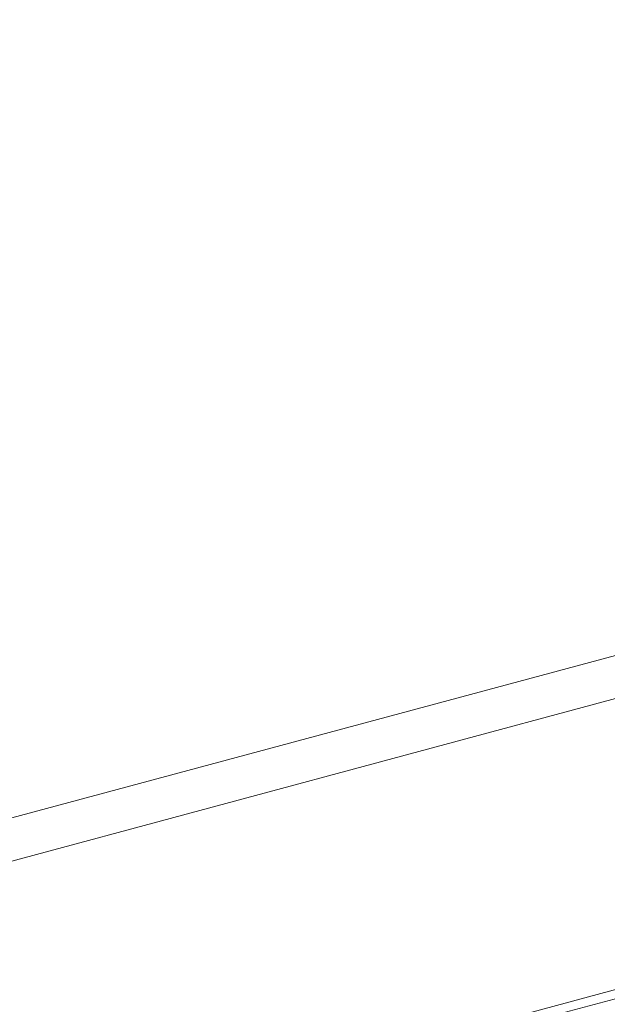
# Model space of a CAD drawing. Units: inches. Extents: x 9 to 462, y 9 to 282.
# Drawn here: x 414 to 415, y 197 to 199 of the extents above; entities that cross this region are included whole.
import ezdxf

# ---------------------------------------------------------------- set-up
doc = ezdxf.new("R2010")
doc.units = ezdxf.units.IN
doc.header["$LTSCALE"] = 28
doc.header["$MEASUREMENT"] = 0
doc.layers.get('0').update_dxf_attribs({"lineweight": 0})
for name, color, linetype, lineweight in [('Symbol (ANSI)', 7, 'Continuous', 5), ('Visible (ANSI)', 7, 'Continuous', 5), ('Visible Narrow (ANSI)', 7, 'Continuous', 5)]:
    doc.layers.add(name, color=color, linetype=linetype, lineweight=lineweight)
doc.styles.add('ROMANS', font='tahoma.ttf')
doc.dimstyles.new('Default (ANSI)$7', dxfattribs={"dimscale": 28, "dimtxt": 0.07, "dimasz": 0.098425, "dimexe": 0.125, "dimexo": 0.0625, "dimgap": 0.031496, "dimtad": 0, "dimtih": 1, "dimtoh": 1, "dimrnd": 1e-08, "dimzin": 0, "dimdsep": 46, "dimtxsty": 'ROMANS', "dimblk": 'Filled-1', "dimcen": 0.09, "dimdle": 0.393701, "dimclrd": 256, "dimclre": 256, "dimclrt": 256, "dimadec": 0, "dimazin": 0, "dimtfac": 0.928571, "dimtofl": 0, "dimtmove": 0, "dimatfit": 3, "dimfxl": 1, "dimtolj": 1, "dimtzin": 0, "dimlwd": -1, "dimlwe": -1, "dimarcsym": 0})

# ---------------------------------------------------------------- blocks, each defined once
blk = doc.blocks.new('Filled-1')
at = {"color": 0}
for p, q in [((0, 0), (-1, 0.17857)), ((-1, 0.17857), (-1, -0.17857)), ((-1, 0), (0, 0)), ((-1, -0.17857), (0, 0))]:
    blk.add_line(p, q, dxfattribs=at)
at = {"color": 0, "flags": 128}
blk.add_lwpolyline([(-1, -0.17857), (0, 0), (-1, 0.17857), (-1, -0.17857)], dxfattribs=at)
at = {"color": 0}
blk.add_solid([(-1, -0.17857), (0, 0), (-1, 0.17857), (-1, -0.17857)], dxfattribs=at)

msp = doc.modelspace()

# ---------------------------------------------------------------- linework, layer by layer
at = {"layer": 'Visible (ANSI)'}
for p, q in [((432.844, 202.3834), (413.5474, 197.1883)), ((432.9992, 201.9069), (413.7827, 196.7334))]:
    msp.add_line(p, q, dxfattribs=at)
at = {"layer": 'Visible Narrow (ANSI)'}
for p, q in [((432.8887, 202.3285), (413.555, 197.1235)), ((433.4014, 202.0009), (413.7895, 196.721))]:
    msp.add_line(p, q, dxfattribs=at)

# ---------------------------------------------------------------- leaders
at = {"layer": 'Symbol (ANSI)', "annotation_type": 0, "has_hookline": 1, "hookline_direction": 1, "text_width": 47.427}
msp.add_leader([(434.6469, 225.7674), (442.6225, 217.3906), (430.4461, 189.0774), (427.6902, 189.0774)], dimstyle='Default (ANSI)$7', override={"dimtad": 0}, dxfattribs=at)

doc.saveas('drawing.dxf')
